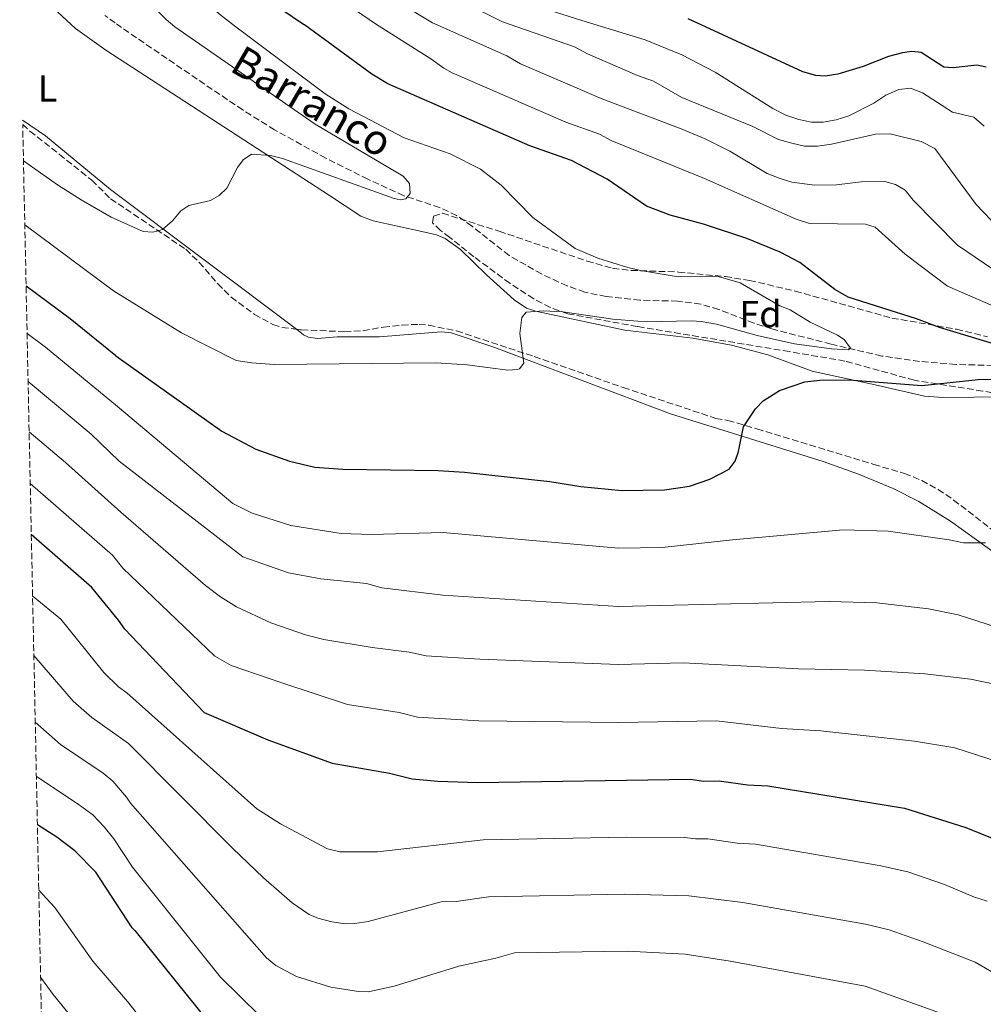
# Model space of a CAD drawing. Units: metres. Extents: x 644923 to 648383, y 4732267 to 4734652.
# Drawn here: x 644942 to 645198, y 4733423 to 4733684 of the extents above; entities that cross this region are included whole.
import ezdxf
from ezdxf.enums import TextEntityAlignment as Align

# ---------------------------------------------------------------- set-up
doc = ezdxf.new("R2010")
doc.units = ezdxf.units.M
doc.header["$MEASUREMENT"] = 0
doc.linetypes.add('DGN Style 3', pattern=[2.435890702152634, 1.739921930109024, -0.6959687720436097])
for name, color, linetype, lineweight in [('Barranco lineal', 142, 'DGN Style 3', 13), ('Curva de nivel directora', 30, 'Continuous', 30), ('Curva de nivel intermedia', 30, 'Continuous', 0), ('Etiqueta de uso rústico', 92, 'Continuous', 0), ('Etiqueta de zona arbolada', 92, 'Continuous', 0), ('Línea de cambio de uso (parcela vista)', 92, 'Continuous', 0), ('Texto de arroyo-regatas y barrancos', 142, 'Continuous', 0), ('Zona arbolada', 92, 'DGN Style 3', 0)]:
    doc.layers.add(name, color=color, linetype=linetype, lineweight=lineweight)
doc.styles.add('Style-Arial', font='arial.ttf')

msp = doc.modelspace()

# ---------------------------------------------------------------- linework, layer by layer
at = {"layer": 'Barranco lineal', "color": 142, "linetype": 'DGN Style 3', "lineweight": 13}
msp.add_polyline3d([(645200.2400000002, 4733592.630000001, 600), (645190.2800000003, 4733592.91, 600), (645180.6500000004, 4733593.720000001, 599.9799999999959), (645170.6200000001, 4733595.130000001, 597.25), (645157.1699999999, 4733598.27, 595), (645141.4400000004, 4733602.350000001, 595), (645136.7000000002, 4733603.880000001, 595), (645127.3200000003, 4733607.49, 595), (645122.54, 4733608.91, 595), (645116.4100000003, 4733609.730000001, 595), (645106.4000000004, 4733609.949999999, 595), (645097.4500000002, 4733610.91, 595), (645091.79, 4733612.109999999, 595), (645087.0700000003, 4733613.74, 595), (645080.29, 4733616.92, 595), (645071.6799999997, 4733621.82, 594.179999999993), (645061.8200000003, 4733629.619999999, 592.6499999999943), (645057.7300000006, 4733632.439999999, 592.0200000000041), (645053.2199999997, 4733634.550000001, 591.3399999999965), (645043.7199999997, 4733637.710000001, 590), (645034.1399999997, 4733642.100000001, 590), (645022.9699999997, 4733647.689999999, 590), (645009.4000000004, 4733655.199999999, 591.7899999999936), (645000.9199999999, 4733660.460000001, 591.4600000000064), (644968.7599999999, 4733682.32, 588.6499999999943), (644967.0899999999, 4733683.600000001, 588.2400000000052), (644964.3200000003, 4733685.51, 587.5899999999965)], dxfattribs=at)
at = {"layer": 'Curva de nivel directora', "color": 30, "linetype": 'Continuous', "lineweight": 30, "flags": 128}
for points, elevation in [([(645047.9899999994, 4733831.54), (645046.5299999998, 4733828.779999999), (645045.2099999987, 4733824.95), (645032.5300000008, 4733797.400000001), (645028.8899999997, 4733790.2), (645023.0400000003, 4733780.07), (645019.35, 4733775.000000001), (645004.1100000005, 4733758.34), (644987.3199999997, 4733745.029999999), (644985.5000000002, 4733742.590000001), (644981.3200000006, 4733738.320000002), (644979.6799999998, 4733735.199999999), (644977.9400000009, 4733727.230000001), (644978.0700000006, 4733724.690000001), (644980.4699999989, 4733717.9), (644982.5199999985, 4733715.930000001), (644987.74, 4733709.460000001), (644991.6799999983, 4733703.990000002), (644996.2899999995, 4733698.79), (645001.2400000005, 4733694.4), (645007.2799999998, 4733689.95), (645017.3299999993, 4733683.080000001)], 600.0000000000005), ([(645200.2999999989, 4733598.37), (645185.9600000002, 4733602.750000001), (645179.78, 4733605.030000002), (645161.7099999986, 4733610.810000001), (645158.0999999987, 4733612.789999999), (645148.8799999986, 4733619.930000001), (645143.5999999992, 4733622.7), (645134.7799999992, 4733626.33), (645123.2799999992, 4733630.150000002), (645114.4199999988, 4733632.560000001), (645108.1600000003, 4733634.930000001), (645097.730000001, 4733642.09), (645088.2499999994, 4733647.080000001), (645077.1799999984, 4733650.980000001), (645039.489999999, 4733667.430000001), (645035.1999999996, 4733669.970000002), (645017.3299999993, 4733683.080000001)], 600.0000000000002), ([(645198.2899999995, 4733671.850000001), (645195.8199999996, 4733672.320000002), (645189.5499999999, 4733671.630000004), (645187.0699999989, 4733671.869999999), (645181.0299999994, 4733675.730000001), (645178.6199999999, 4733675.980000002), (645176.1399999988, 4733675.66), (645172.3700000005, 4733674.630000002), (645165.6400000004, 4733671.980000001), (645158.9699999982, 4733669.980000001), (645155.5499999984, 4733669.480000001), (645153.0499999995, 4733669.620000001), (645149.6299999997, 4733670.550000001), (645119.2099999988, 4733684.680000001)], 625.0000000000002), ([(644967.239999999, 4733595.180000001), (644955.1599999999, 4733604.99), (644943.4299999997, 4733613.650000002)], 600.0000000000005), ([(644967.239999999, 4733595.180000001), (644995.3899999987, 4733575.210000001), (645004.4399999991, 4733570.37), (645013.3099999982, 4733567.230000001), (645020.1199999988, 4733565.590000001), (645027.4799999992, 4733565.060000001), (645052.8499999985, 4733564.740000002), (645059.8499999992, 4733564.340000002), (645082.4800000003, 4733561.789999999), (645090.6699999999, 4733560.470000001), (645101.5599999998, 4733559.470000001), (645112.91, 4733559.59), (645119.5199999996, 4733560.590000001), (645124.9600000001, 4733562.480000002), (645130.0899999996, 4733565.080000001), (645131.6599999988, 4733567.24), (645132.5499999984, 4733569.76), (645133.9199999986, 4733576.330000001), (645137.05, 4733581.11), (645139.1199999999, 4733583.26), (645143.4099999992, 4733585.960000004), (645150.1900000006, 4733588.250000001), (645154.1899999994, 4733588.75), (645161.9199999986, 4733588.800000001), (645181.1999999993, 4733587.320000002), (645196.1700000005, 4733588.92), (645202.8699999994, 4733589.100000001)], 600.0000000000002), ([(644969.6199999994, 4733522.600000001), (644967.9299999995, 4733525.029999999), (644960.8699999986, 4733533.660000001), (644944.8099999988, 4733547.760000001)], 625.0000000000005), ([(644969.6199999994, 4733522.600000001), (644990.6700000003, 4733500.520000001), (645007.5999999995, 4733493.250000002), (645024.7099999998, 4733487.070000002), (645039.909999999, 4733484.410000001), (645045.8899999983, 4733482.869999999), (645052.769999998, 4733482.279999999), (645063.2699999989, 4733481.87), (645119.7999999989, 4733482.78), (645123.3099999982, 4733482.260000002), (645127.3899999995, 4733482.320000002), (645134.9800000002, 4733481.28), (645140.3800000005, 4733481.040000001), (645176.5999999993, 4733475.060000001), (645192.8800000005, 4733469.970000003), (645204.0299999994, 4733465.49)], 625.0000000000001), ([(644972.2599999991, 4733442.590000002), (644971.6199999999, 4733443.290000001), (644961.9100000003, 4733458.07), (644956.349999999, 4733463.810000002), (644951.5599999991, 4733467.37), (644946.4299999992, 4733470.680000001)], 650.0000000000005), ([(644972.2599999991, 4733442.590000002), (645013.239999999, 4733391.740000002)], 650.0000000000001)]:
    msp.add_lwpolyline(points, dxfattribs=dict(at, elevation=elevation))
at = {"layer": 'Curva de nivel intermedia', "color": 30, "linetype": 'Continuous', "lineweight": 0, "flags": 128}
for points, elevation in [([(644963.8300000002, 4733716.600000001), (644966.6900000012, 4733713.17), (644971.5500000005, 4733709.749999999), (644988.4500000007, 4733691.65), (644994.7600000006, 4733685.910000001), (644998.7200000014, 4733682.789999999)], 595.0000000000001), ([(644964.0600000004, 4733702.050000001), (644970.0400000017, 4733695.249999999), (644980.6000000008, 4733684.529999999), (644982.9200000009, 4733682.539999999)], 590.0000000000001), ([(645007.7200000002, 4733702.88), (645036.2000000009, 4733683.369999999)], 605.0000000000001), ([(645039.6299999997, 4733690.720000001), (645051.3399999997, 4733683.609999998)], 609.9999999999999), ([(645063.7200000006, 4733686.930000001), (645069.9100000019, 4733683.899999999)], 615), ([(645083.7000000007, 4733686.55), (645090.9800000007, 4733684.239999999)], 620.0000000000001), ([(645036.2000000009, 4733683.369999999), (645050.9000000017, 4733674.029999998), (645054.3600000017, 4733671.539999999), (645056.5600000012, 4733670.359999998), (645086.7100000015, 4733657.2), (645095.6400000011, 4733654.050000001), (645098.9700000016, 4733652.289999999), (645123.5499999997, 4733642.269999999), (645147.8500000003, 4733631.509999999), (645151.4400000002, 4733630.329999999), (645166.2999999997, 4733630.13), (645168.8700000001, 4733629.37), (645176.7800000004, 4733622.21), (645188.0700000003, 4733613.649999999), (645200.1, 4733608.449999998)], 605.0000000000002), ([(645205.0399999998, 4733614.869999998), (645190.6699999997, 4733624.550000001), (645178.9599999996, 4733636.529999999), (645176.8099999994, 4733639.189999999), (645174.2300000022, 4733640.680000001), (645171.4500000017, 4733641.509999999), (645165.1100000005, 4733641.41), (645158.5700000003, 4733640.57), (645152.8100000003, 4733640.480000001), (645146.6800000013, 4733641.33), (645143.38, 4733642.369999999), (645140.1500000001, 4733643.560000001), (645130.2200000016, 4733649.52), (645123.7500000007, 4733652.759999999), (645117.2999999999, 4733655.499999999), (645096.1100000005, 4733663.539999999), (645074.6799999995, 4733672.759999999), (645071.0600000008, 4733674.810000001), (645051.3399999997, 4733683.609999998)], 610), ([(645201.5900000008, 4733629.189999999), (645195.6600000008, 4733635.36), (645184.7000000018, 4733650.199999999), (645181.0300000017, 4733652.100000001), (645172.8399999997, 4733654.09), (645168.9700000007, 4733654.02), (645157.2900000019, 4733651.359999999), (645153.5800000014, 4733650.859999998), (645150.0800000011, 4733650.869999997), (645146.7100000004, 4733651.619999998), (645143.2000000012, 4733652.66), (645136.3700000006, 4733656.050000001), (645117.51, 4733663.76), (645109.990000001, 4733668.099999999), (645105.780000002, 4733669.63), (645092.4800000006, 4733675.41), (645088.9900000015, 4733677.23), (645069.9100000019, 4733683.899999999)], 615), ([(645197.770000001, 4733656.179999999), (645195.0300000006, 4733658.539999999), (645189.4000000001, 4733659.909999999), (645181.4500000018, 4733665.029999999), (645178.2199999997, 4733666.289999999), (645175.170000001, 4733665.869999998), (645171.6900000009, 4733664.359999999), (645168.5199999991, 4733662.27), (645161.8700000017, 4733658.949999998), (645158.53, 4733657.810000001), (645155.0499999999, 4733657.24), (645151.9100000019, 4733657.189999999), (645148.55, 4733657.939999999), (645145.1100000001, 4733659.050000001), (645141.65, 4733660.880000001), (645126.3400000012, 4733670.470000001), (645117.5300000003, 4733675.07), (645107.7800000003, 4733679.13), (645090.9800000007, 4733684.239999999)], 620.0000000000001), ([(644966.0300000019, 4733632.019999999), (644974.5400000013, 4733628.240000002), (644977.04, 4733628.050000001), (644979.5999999995, 4733628.699999999), (644982.2600000014, 4733631.07), (644984.51, 4733633.720000001), (644986.6, 4733635.13), (644992.3399999999, 4733636.399999999), (644994.6500000011, 4733637.749999999), (644996.7300000021, 4733639.679999999), (644999.5599999997, 4733645.189999998), (645001.0199999991, 4733647.210000001), (645003.29, 4733648.749999999), (645008.3200000015, 4733648.42), (645011.4800000021, 4733647.56), (645041.1400000006, 4733636.989999999), (645042.7600000012, 4733636.63), (645044.2200000007, 4733636.88), (645045.3600000006, 4733638.279999999), (645045.2500000012, 4733640.970000001), (645043.5099999999, 4733642.929999998), (645020.1400000011, 4733656.699999999), (644982.9200000009, 4733682.539999999)], 590.0000000000001), ([(644966.6700000011, 4733612.460000001), (644984.6799999999, 4733601.32), (644999.2100000009, 4733593.96), (645003.2800000011, 4733593.300000001), (645009.4000000011, 4733592.909999999), (645052.1900000013, 4733593.300000001), (645060.5599999998, 4733592.789999999), (645071.290000001, 4733591.359999998), (645073.7699999998, 4733591.52), (645074.4200000003, 4733591.779999998), (645075.5600000002, 4733593.249999999), (645074.4800000006, 4733601.130000001), (645075.0700000006, 4733605.34), (645076.2199999995, 4733606.75), (645080.8200000018, 4733607.13), (645085.9100000013, 4733606.83), (645099.2000000017, 4733604.930000001), (645108.0300000006, 4733604.199999999), (645120.1299999997, 4733604.470000001), (645122.6199999996, 4733604.279999999), (645126.7000000011, 4733603.560000001), (645137.5199999994, 4733600.580000001), (645147.3899999999, 4733598.42), (645157.2800000006, 4733597.039999999), (645161.7900000013, 4733596.759999999), (645162.2899999997, 4733597.21), (645160.6600000003, 4733599.519999999), (645158.880000001, 4733600.719999999), (645151.5700000019, 4733604.09), (645146.240000001, 4733607.369999999), (645143.530000002, 4733608.490000002), (645133.010000001, 4733614.589999998), (645127.1500000004, 4733616.24), (645116.5100000009, 4733616.130000001), (645106.5000000017, 4733617.880000001), (645103.1400000001, 4733618.619999998), (645095.240000001, 4733621.16), (645089.1800000013, 4733623.730000001), (645077.9200000005, 4733631.940000001), (645069.5499999998, 4733640.53), (645064.0700000013, 4733644.770000001), (645056.0100000014, 4733648.829999999), (645043.8400000008, 4733653.08), (645029.1199999999, 4733660.77), (645022.7899999998, 4733664.789999999), (644998.7200000014, 4733682.789999999)], 595.0000000000001), ([(644942.7300000001, 4733646.960000001), (644951.7400000001, 4733640.600000001), (644958.0600000012, 4733636.569999999), (644966.0300000019, 4733632.019999999)], 590.0000000000001), ([(644943.0800000011, 4733629.949999998), (644966.6700000011, 4733612.460000001)], 595.0000000000001), ([(644967.6800000013, 4733581.74), (644948.5599999994, 4733597.519999999), (644943.6900000012, 4733601.140000001)], 605.0000000000001), ([(644943.9600000017, 4733588.380000001), (644960.7000000009, 4733574.38), (644968.1500000008, 4733567.27)], 609.9999999999999), ([(645198.1200000019, 4733545.539999999), (645192.2600000012, 4733545.539999999), (645188.5300000008, 4733546.349999999), (645172.3200000012, 4733548.640000001), (645160.3099999994, 4733549.010000001), (645130.9600000014, 4733546.369999998), (645112.2599999995, 4733544.319999998), (645100.6600000013, 4733544.09), (645054.1100000015, 4733548.319999999), (645035.1300000002, 4733547.73), (645027.1100000005, 4733548.029999999), (645013.6700000003, 4733550.15), (645003.4800000001, 4733553.430000001), (644998.2699999998, 4733556.02), (644967.6800000013, 4733581.74)], 605.0000000000002), ([(644944.240000001, 4733575.039999999), (644953.8700000002, 4733566.859999998), (644968.6000000001, 4733553.680000001)], 615), ([(644968.1500000008, 4733567.27), (645000.9299999997, 4733541.869999999), (645013.0900000014, 4733537.550000001), (645021.6800000012, 4733535.960000002), (645033.8000000003, 4733534.720000001), (645037.8600000016, 4733533.560000001), (645054.050000001, 4733531.690000001), (645100.6900000003, 4733528.680000001), (645111.7800000013, 4733528.890000001), (645156.6000000011, 4733530), (645169.2800000013, 4733529.609999999), (645182.9900000019, 4733528), (645190.8900000011, 4733526.449999998), (645201.0900000002, 4733523.149999999)], 610), ([(644944.5200000005, 4733561.329999999), (644966.3499999992, 4733542.24), (644969.0899999996, 4733538.840000001)], 620.0000000000001), ([(644968.6000000001, 4733553.680000001), (644991.0700000003, 4733534.24), (644995.0199999999, 4733531.189999999), (644999.2800000003, 4733528.560000001), (645008.4100000008, 4733524.279999998), (645017.630000001, 4733521.100000001), (645022.4700000002, 4733519.92), (645035.28, 4733517.73), (645045.0900000002, 4733516.539999999), (645049.67, 4733515.560000001), (645063.8900000004, 4733514.630000001), (645100.7199999995, 4733513.27), (645117.85, 4733513.71), (645148.4800000007, 4733512.09), (645165.9900000012, 4733511.73), (645182.0199999996, 4733510.739999999), (645194.1299999999, 4733509.369999999), (645200.650000002, 4733508.050000001)], 615), ([(644969.0899999996, 4733538.840000001), (644993.5100000012, 4733515.449999999), (644997.8899999999, 4733512.939999999), (645011.3500000001, 4733508.359999999), (645028.76, 4733502.619999999), (645042.4999999997, 4733500.480000001), (645047.35, 4733499.28), (645063.5800000018, 4733498.249999999), (645100.7400000017, 4733497.869999999), (645126.7000000011, 4733498.279999998), (645143.9900000002, 4733496.230000001), (645154.3800000015, 4733495.63), (645179.3100000005, 4733492.9), (645190.0400000017, 4733491.100000001), (645209.7000000001, 4733484.74)], 620.0000000000001), ([(644970.1800000003, 4733505.710000001), (644967.980000001, 4733507.34), (644964.1000000007, 4733511.089999998), (644952.660000001, 4733525.26), (644945.2900000016, 4733531.259999999), (644945.1500000008, 4733531.350000001)], 630.0000000000001), ([(644970.6200000007, 4733492.310000001), (644960.9100000011, 4733499.13), (644955.9300000012, 4733503.48), (644945.4800000016, 4733515.65)], 635.0000000000001), ([(644970.1800000003, 4733505.710000001), (645004.6400000001, 4733474.930000001), (645010.9700000002, 4733470.949999999), (645023.4700000016, 4733464.310000001), (645026.6900000002, 4733463.479999999), (645036.7400000017, 4733463.499999999), (645064.7500000009, 4733466.7), (645102.8400000005, 4733467.399999999), (645118.3400000016, 4733467.349999998), (645121.14, 4733466.939999999), (645124.41, 4733466.99), (645132.24, 4733465.83), (645137.0400000011, 4733465.529999998), (645169.9500000018, 4733459.909999999), (645177.5100000012, 4733458.170000001), (645187.2300000021, 4733454.8), (645195.2400000007, 4733451.460000001), (645198.5900000012, 4733450.380000001)], 630.0000000000001), ([(644971.1400000014, 4733476.419999998), (644970.0900000009, 4733478.05), (644966.4600000011, 4733482.3), (644963.8900000006, 4733484.36), (644952.5899999995, 4733491.98), (644945.8500000003, 4733497.970000001)], 640), ([(645221.7200000009, 4733419.5), (645211.3300000017, 4733424.569999999), (645206.9800000021, 4733427.019999999), (645204.6700000009, 4733428.840000001), (645195.4199999995, 4733434.23), (645181.5900000005, 4733439.619999998), (645172.5300000012, 4733442.770000001), (645166.2599999993, 4733444.259999999), (645133.7100000007, 4733450.019999999), (645119.3699999999, 4733451.850000001), (645102.4100000014, 4733452.300000001), (645066.2300000006, 4733451.529999999), (645057.5700000015, 4733450.279999998), (645053.650000001, 4733450.220000001), (645034.2000000004, 4733444.999999999), (645030.5900000005, 4733444.489999999), (645028.0900000016, 4733444.410000001), (645024.5700000012, 4733444.939999999), (645020.8800000009, 4733445.92), (645018.5700000019, 4733446.880000001), (645014.0200000012, 4733450.01), (645006.4700000007, 4733456.599999999), (644998.1800000004, 4733464.480000001), (644970.6200000007, 4733492.310000001)], 635.0000000000001), ([(644971.7000000002, 4733459.440000001), (644966.7400000005, 4733466.939999999), (644964.1699999999, 4733470.17), (644961.11, 4733473.32), (644957.2800000011, 4733476.17), (644946.1600000011, 4733483.470000001)], 645.0000000000001), ([(644971.1400000014, 4733476.419999998), (645007.2199999995, 4733435.340000001), (645009.7300000018, 4733433.34), (645015.17, 4733430.369999999), (645024.3400000011, 4733427.56), (645031.7100000004, 4733426.410000001), (645034.2100000017, 4733426.38), (645041.1200000005, 4733427.83), (645058.3499999993, 4733433.17), (645068.1300000005, 4733435.3), (645073.0999999993, 4733436.699999999), (645102.9900000005, 4733437.090000001), (645118.440000002, 4733436.319999999), (645130.3700000013, 4733434.509999999), (645166.1699999999, 4733427.81), (645187.7100000004, 4733420.17)], 640), ([(644971.7000000002, 4733459.440000001), (644995.0600000002, 4733430.249999999), (645005.4100000013, 4733420.019999999)], 645.0000000000001), ([(644972.980000001, 4733420.369999999), (644970.3200000012, 4733423.78), (644961.1300000001, 4733434.48), (644951.0700000017, 4733448.760000001), (644946.7900000014, 4733453.32)], 655), ([(644973.77, 4733396.27), (644970.8100000008, 4733399.710000002), (644958.7600000009, 4733415.659999999), (644950.6400000004, 4733425.67), (644947.2699999998, 4733430.26)], 660.0000000000001)]:
    msp.add_lwpolyline(points, dxfattribs=dict(at, elevation=elevation))
at = {"layer": 'Línea de cambio de uso (parcela vista)', "color": 92, "linetype": 'Continuous', "lineweight": 0, "extrusion": (-0.5259473218387375, -0.4526437134526352, 0.7200646382946938), "elevation": -2481461.980039465, "flags": 128}
msp.add_lwpolyline([(-3167204.546838026, 2575845.535344877), (-3167202.886716718, 2575846.702648286), (-3167185.106238273, 2575849.527234314)], dxfattribs=at)
at = {"layer": 'Línea de cambio de uso (parcela vista)', "color": 92, "linetype": 'Continuous', "lineweight": 0, "extrusion": (-0.1548923508791667, 0.1128252167828824, 0.9814676918253707), "elevation": 434755.9735130669, "flags": 128}
msp.add_lwpolyline([(-4205960.723791086, -2223645.087673308), (-4205960.723791086, -2223635.016059733)], dxfattribs=at)
at = {"layer": 'Línea de cambio de uso (parcela vista)', "color": 92, "linetype": 'Continuous', "lineweight": 0, "extrusion": (-0.6242159201549708, -0.7534523605186549, 0.2065527183407423), "elevation": -3969047.767467427, "flags": 128}
msp.add_lwpolyline([(-2523275.264822311, 838489.229339361), (-2523297.63175009, 838489.1066945844), (-2523304.98285107, 838486.1529995475)], dxfattribs=at)
at = {"layer": 'Línea de cambio de uso (parcela vista)', "color": 92, "linetype": 'Continuous', "lineweight": 0, "extrusion": (-0.05100005915171493, 0.03828732842971446, 0.9979644655238167), "elevation": 148933.9089064767, "flags": 128}
msp.add_lwpolyline([(-4172803.408030322, -2321328.408363865), (-4172803.408030322, -2321390.28147547)], dxfattribs=at)
at = {"layer": 'Línea de cambio de uso (parcela vista)', "color": 92, "linetype": 'Continuous', "lineweight": 0}
for points in [[(644964.5700000003, 4733676.310000001, 588.9100000000036), (645023.9299999997, 4733637.779999999, 590.4799999999959), (645032.2599999999, 4733632.300000001, 590.6999999999971), (645035.54, 4733631.01, 590.7100000000064), (645048.5199999996, 4733628.189999999, 591.1399999999994), (645052.3700000001, 4733627.310000001, 591.4499999999971), (645054.6799999997, 4733626.310000001, 591.679999999993), (645058.7199999997, 4733623.439999999, 592.2599999999948), (645065.6600000003, 4733616.74, 593.3399999999965), (645073.0199999996, 4733610.09, 594.4900000000052), (645076.2999999998, 4733607.880000001, 595), (645078.6699999999, 4733607.039999999, 595), (645102.3600000005, 4733602.02, 595.2899999999936), (645120.4299999997, 4733599.880000001, 595.8000000000029), (645130.7100000001, 4733598.029999999, 596.3099999999977), (645140.3799999999, 4733595.439999999, 596.6900000000023), (645152.1299999999, 4733591.16, 598.7299999999959), (645169.6200000001, 4733587.279999999, 600.1100000000006), (645181.9100000003, 4733584.52, 600.3399999999965), (645186.9000000004, 4733584.130000001, 600.4499999999971), (645195.0499999998, 4733584.25, 600.5399999999936), (645205.2300000006, 4733584.310000001, 600.6699999999983), (645206.0800999999, 4733584.204800001, 600.6769000000058)], [(645206.1399999997, 4733538.949999999, 606.6499999999943), (645188.8700000001, 4733551.289999999, 604.4100000000036), (645180.4500000002, 4733556.560000001, 603.8600000000006), (645173.6100000005, 4733559.949999999, 603.5500000000029), (645164.4199999999, 4733563.810000001, 603.1199999999953), (645155.0499999998, 4733567.180000001, 602.6600000000036), (645114.5199999996, 4733579.800000001, 598.0399999999936), (645067.6200000001, 4733597.49, 595), (645056.29, 4733601.289999999, 594.3800000000047), (645053.8099999997, 4733601.550000001, 594.2200000000012), (645051.3200000003, 4733601.380000001, 594.1000000000058), (645037.2199999997, 4733600.25, 594.1900000000023), (645026, 4733600.210000001, 594.179999999993), (645020.7999999998, 4733599.82, 594.2200000000012), (645018.3700000001, 4733600.130000001, 594.179999999993), (645017.0999999996, 4733600.800000001, 594.1000000000058), (645015.1704000002, 4733602.248600001, 593.9458000000013)]]:
    msp.add_polyline3d(points, dxfattribs=at)
at = {"layer": 'Zona arbolada', "color": 92, "linetype": 'DGN Style 3', "lineweight": 0}
for points in [[(644948.9299999997, 4733351.210000001, 673.8300000000017), (644942.5199999996, 4733656.630000001, 588.3800000000047), (644944.4400000004, 4733654.82, 589.1399999999994), (644952.2800000003, 4733648.67, 590), (644960.8700000001, 4733641.789999999, 590), (644965.8700000001, 4733636.9, 590), (644985.8099999997, 4733623.480000001, 591.5200000000041), (644989.3600000005, 4733620.01, 592.2899999999936), (644994.3200000003, 4733614.300000001, 592.6999999999971), (644997.8899999997, 4733610.76, 592.9900000000052), (645004.0700000003, 4733606.199999999, 593.5200000000041), (645008.9699999997, 4733603.5, 593.9799999999959), (645011.3399999999, 4733602.710000001, 594.0500000000029), (645016.5700000003, 4733602.08, 593.9600000000064), (645027.9900000002, 4733601.600000001, 594.0200000000041), (645032.9000000004, 4733601.850000001, 594), (645038.2800000003, 4733602.83, 593.8899999999994), (645043.2400000002, 4733603.369999999, 593.8399999999965), (645047.7400000002, 4733603.550000001, 593.820000000007), (645050.3600000005, 4733603.300000001, 593.8500000000058), (645057.7199999997, 4733601.800000001, 594.4100000000036), (645078.3499999996, 4733595, 595), (645101.9800000006, 4733586.779999999, 596.9700000000012), (645126.5499999998, 4733578.59, 599.1600000000036), (645129.7699999996, 4733578.060000001, 599.4799999999959), (645137.4699999997, 4733575.789999999, 600.1000000000058), (645168.4699999997, 4733566.359999999, 602.779999999999), (645176.6399999997, 4733563.949999999, 603), (645181.2199999997, 4733562.09, 603.1499999999943), (645185.5499999998, 4733559.699999999, 603.3800000000047), (645189.6799999997, 4733556.91, 603.75), (645205.6500000004, 4733544.57, 605.7899999999936)], [(644942.5199999996, 4733656.630000001, 588.3800000000047), (644944.4400000004, 4733654.82, 589.1399999999994), (644952.2800000003, 4733648.67, 590), (644960.8700000001, 4733641.789999999, 590), (644965.8700000001, 4733636.9, 590)], [(644965.8700000001, 4733636.9, 590), (644985.8099999997, 4733623.480000001, 591.5200000000041), (644989.3600000005, 4733620.01, 592.2899999999936), (644994.3200000003, 4733614.300000001, 592.6999999999971), (644997.8899999997, 4733610.76, 592.9900000000052), (645004.0700000003, 4733606.199999999, 593.5200000000041), (645008.9699999997, 4733603.5, 593.9799999999959), (645011.3399999999, 4733602.710000001, 594.0500000000029), (645015.1704000002, 4733602.248600001, 593.9841000000015)], [(645204.7599999999, 4733584.58, 600.6300000000047), (645197.3899999997, 4733585.83, 600.429999999993), (645179.2599999999, 4733588.710000001, 599.4900000000052), (645160.8099999997, 4733593.810000001, 596.8899999999994), (645146.0499999998, 4733596.310000001, 595.8999999999943), (645105.7100000001, 4733602.970000001, 595.1499999999943), (645087.2199999997, 4733606.350000001, 595), (645082.5800000001, 4733608.029999999, 595), (645078.1799999997, 4733610.300000001, 595), (645071.8600000005, 4733614.449999999, 594.279999999999), (645062.2699999996, 4733621.51, 592.8000000000029), (645055.9199999999, 4733626.65, 591.820000000007), (645053.4800000006, 4733628.49, 591.4400000000023), (645051.3600000005, 4733630.5, 591.1100000000006), (645051.5999999996, 4733632.27, 591.1199999999953), (645054.0099999999, 4733633.039999999, 591.4700000000012), (645069.0300000003, 4733628.26, 593.7299999999959), (645092.3799999999, 4733620.34, 595), (645099.1299999999, 4733618.439999999, 595), (645104.0800000001, 4733617.880000001, 595), (645116.6399999997, 4733617.439999999, 595.4199999999983), (645129.0899999999, 4733616.210000001, 595.2100000000064), (645135.5, 4733615.230000001, 595.7299999999959), (645147.6299999999, 4733612.369999999, 597.0800000000017), (645173.2999999998, 4733605.230000001, 599.1900000000023), (645190.4699999997, 4733602.24, 600.429999999993), (645198.6900000004, 4733600.279999999, 600.6999999999971)], [(645204.7599999999, 4733584.58, 600.6300000000047), (645197.3899999997, 4733585.83, 600.429999999993), (645179.2599999999, 4733588.710000001, 599.4900000000052), (645160.8099999997, 4733593.810000001, 596.8899999999994), (645146.0499999998, 4733596.310000001, 595.8999999999943), (645105.7100000001, 4733602.970000001, 595.1499999999943), (645087.2199999997, 4733606.350000001, 595), (645082.5800000001, 4733608.029999999, 595), (645078.1799999997, 4733610.300000001, 595), (645071.8600000005, 4733614.449999999, 594.279999999999), (645062.2699999996, 4733621.51, 592.8000000000029), (645055.9199999999, 4733626.65, 591.820000000007), (645053.4800000006, 4733628.49, 591.4400000000023), (645051.3600000005, 4733630.5, 591.1100000000006), (645051.5999999996, 4733632.27, 591.1199999999953), (645054.0099999999, 4733633.039999999, 591.4700000000012), (645069.0300000003, 4733628.26, 593.7299999999959), (645092.3799999999, 4733620.34, 595), (645099.1299999999, 4733618.439999999, 595), (645104.0800000001, 4733617.880000001, 595), (645116.6399999997, 4733617.439999999, 595.4199999999983), (645129.0899999999, 4733616.210000001, 595.2100000000064), (645135.5, 4733615.230000001, 595.7299999999959), (645147.6299999999, 4733612.369999999, 597.0800000000017), (645173.2999999998, 4733605.230000001, 599.1900000000023), (645190.4699999997, 4733602.24, 600.429999999993), (645198.6900000004, 4733600.279999999, 600.6999999999971)], [(645015.1704000002, 4733602.248600001, 593.9841000000015), (645016.5700000003, 4733602.08, 593.9600000000064), (645027.9900000002, 4733601.600000001, 594.0200000000041), (645032.9000000004, 4733601.850000001, 594), (645038.2800000003, 4733602.83, 593.8899999999994), (645043.2400000002, 4733603.369999999, 593.8399999999965), (645047.7400000002, 4733603.550000001, 593.820000000007), (645050.3600000005, 4733603.300000001, 593.8500000000058), (645057.7199999997, 4733601.800000001, 594.4100000000036), (645078.3499999996, 4733595, 595), (645101.9800000006, 4733586.779999999, 596.9700000000012), (645126.5499999998, 4733578.59, 599.1600000000036), (645129.7699999996, 4733578.060000001, 599.4799999999959), (645137.4699999997, 4733575.789999999, 600.1000000000058), (645168.4699999997, 4733566.359999999, 602.779999999999), (645176.6399999997, 4733563.949999999, 603), (645181.2199999997, 4733562.09, 603.1499999999943), (645185.5499999998, 4733559.699999999, 603.3800000000047), (645189.6799999997, 4733556.91, 603.75), (645205.6500000004, 4733544.57, 605.7899999999936)]]:
    msp.add_polyline3d(points, dxfattribs=at)

# ---------------------------------------------------------------- texts
at = {"layer": 'Etiqueta de uso rústico', "color": 92, "linetype": 'Continuous', "lineweight": 0, "style": 'Style-Arial'}
msp.add_text('L', height=7.000000000000002, dxfattribs=at).set_placement((644949.0914203783, 4733666.180009999, 587.0800000000017), align=Align.MIDDLE_CENTER)
at = {"layer": 'Etiqueta de zona arbolada', "color": 92, "linetype": 'Continuous', "lineweight": 0, "style": 'Style-Arial'}
msp.add_text('Fd', height=7.000000000000002, dxfattribs=at).set_placement((645138.3774413655, 4733606.25001, 595), align=Align.MIDDLE_CENTER)
at = {"layer": 'Texto de arroyo-regatas y barrancos', "color": 142, "linetype": 'Continuous', "lineweight": 0, "style": 'Style-Arial'}
msp.add_text('Barranco', height=8, rotation=329.82001, dxfattribs=at).set_placement((644997.1100000005, 4733671.029999998, 589.9900000000052))

doc.saveas('drawing.dxf')
